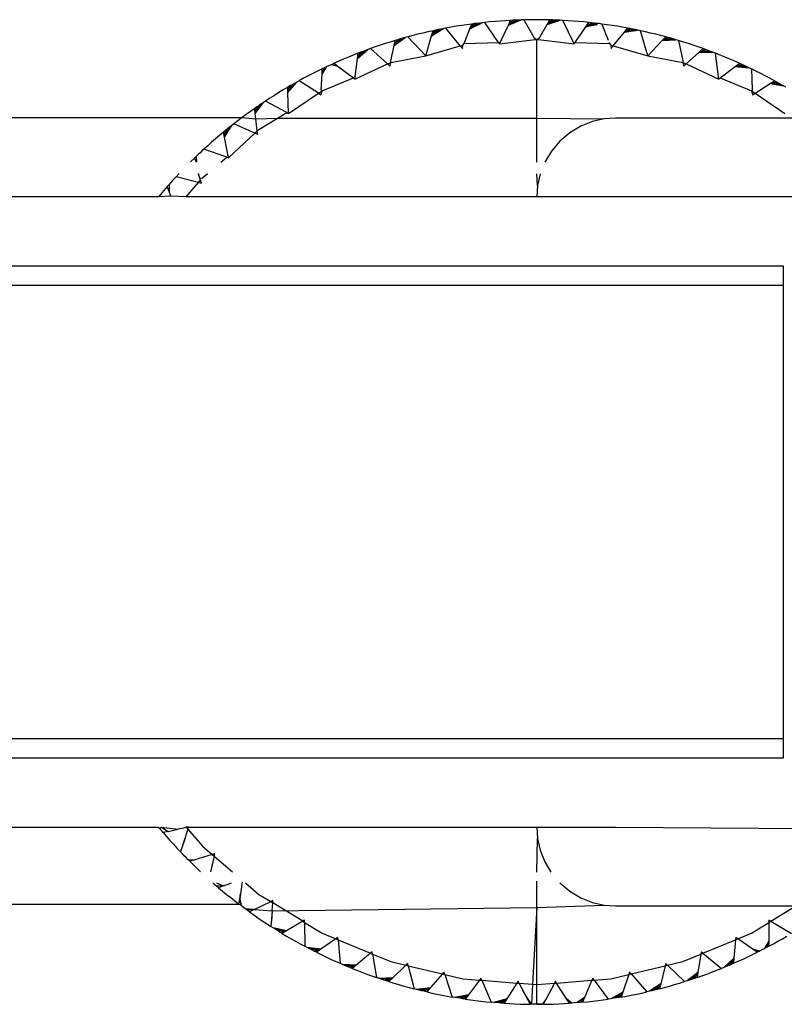
# Model space of a CAD drawing. Units: millimetres. Extents: x 7072 to 19991, y 7732 to 16980.
# Drawn here: x 18816 to 18835, y 9892 to 9917 of the extents above; entities that cross this region are included whole.
import ezdxf

# ---------------------------------------------------------------- set-up
doc = ezdxf.new("R2010")
doc.units = ezdxf.units.MM

# ---------------------------------------------------------------- blocks, each defined once
blk = doc.blocks.new('retail shop pl')
for p, q in [((18827.135, 9916.692), (18827.004, 9916.672)), ((18827.266, 9916.712), (18827.135, 9916.692)), ((18827.397, 9916.73), (18827.266, 9916.712)), ((18827.349, 9916.607), (18827.661, 9916.763)), ((18827.349, 9916.607), (18827.595, 9916.755)), ((18827.349, 9916.607), (18827.529, 9916.747)), ((18827.463, 9916.739), (18827.349, 9916.607)), ((18827.349, 9916.607), (18827.463, 9916.739)), ((18827.349, 9916.607), (18827.397, 9916.73)), ((18827.463, 9916.739), (18827.397, 9916.73)), ((18827.529, 9916.747), (18827.463, 9916.739)), ((18827.595, 9916.755), (18827.529, 9916.747)), ((18827.661, 9916.763), (18827.595, 9916.755)), ((18827.727, 9916.77), (18827.661, 9916.763)), ((18827.858, 9916.783), (18827.727, 9916.77)), ((18828.076, 9916.263), (18827.727, 9916.77)), ((18827.99, 9916.795), (18827.858, 9916.783)), ((18828.122, 9916.806), (18827.99, 9916.795)), ((18828.102, 9916.225), (18828.329, 9916.703)), ((18828.254, 9916.815), (18828.122, 9916.806)), ((18828.386, 9916.822), (18828.254, 9916.815)), ((18828.329, 9916.703), (18828.652, 9916.834)), ((18828.329, 9916.703), (18828.586, 9916.831)), ((18828.329, 9916.703), (18828.519, 9916.829)), ((18828.453, 9916.826), (18828.329, 9916.703)), ((18828.329, 9916.703), (18828.453, 9916.826)), ((18828.329, 9916.703), (18828.386, 9916.822)), ((18828.453, 9916.826), (18828.386, 9916.822)), ((18828.519, 9916.829), (18828.453, 9916.826)), ((18828.586, 9916.831), (18828.519, 9916.829)), ((18828.652, 9916.834), (18828.586, 9916.831)), ((18828.718, 9916.836), (18828.652, 9916.834)), ((18828.851, 9916.838), (18828.718, 9916.836)), ((18828.718, 9916.836), (18828.983, 9916.377)), ((18828.983, 9916.84), (18828.851, 9916.838)), ((18829.115, 9916.84), (18828.983, 9916.84)), ((18829.248, 9916.838), (18829.115, 9916.84)), ((18829.115, 9916.377), (18829.314, 9916.721)), ((18829.38, 9916.836), (18829.248, 9916.838)), ((18829.314, 9916.721), (18829.38, 9916.836)), ((18829.447, 9916.834), (18829.314, 9916.721)), ((18829.314, 9916.721), (18829.447, 9916.834)), ((18829.314, 9916.721), (18829.513, 9916.831)), ((18829.314, 9916.721), (18829.579, 9916.829)), ((18829.314, 9916.721), (18829.646, 9916.826)), ((18829.447, 9916.834), (18829.38, 9916.836)), ((18829.513, 9916.831), (18829.447, 9916.834)), ((18829.579, 9916.829), (18829.513, 9916.831)), ((18829.646, 9916.826), (18829.579, 9916.829)), ((18829.712, 9916.822), (18829.646, 9916.826)), ((18829.844, 9916.815), (18829.712, 9916.822)), ((18829.996, 9916.225), (18829.712, 9916.822)), ((18829.976, 9916.806), (18829.844, 9916.815)), ((18830.108, 9916.795), (18829.976, 9916.806)), ((18830.24, 9916.783), (18830.108, 9916.795)), ((18830.372, 9916.77), (18830.24, 9916.783)), ((18830.297, 9916.661), (18830.372, 9916.77)), ((18830.297, 9916.661), (18830.438, 9916.763)), ((18830.297, 9916.661), (18830.504, 9916.755)), ((18830.297, 9916.661), (18830.57, 9916.747)), ((18830.297, 9916.661), (18830.583, 9916.727)), ((18830.593, 9916.712), (18830.297, 9916.661)), ((18830.438, 9916.763), (18830.372, 9916.77)), ((18830.504, 9916.755), (18830.438, 9916.763)), ((18830.57, 9916.747), (18830.504, 9916.755)), ((18830.636, 9916.739), (18830.57, 9916.747)), ((18830.702, 9916.73), (18830.636, 9916.739)), ((18830.833, 9916.712), (18830.702, 9916.73)), ((18830.702, 9916.73), (18830.858, 9916.321)), ((18830.964, 9916.692), (18830.833, 9916.712)), ((18831.095, 9916.672), (18830.964, 9916.692)), ((18825.902, 9916.437), (18825.775, 9916.403)), ((18826.031, 9916.47), (18825.902, 9916.437)), ((18826.159, 9916.501), (18826.031, 9916.47)), ((18826.288, 9916.531), (18826.159, 9916.501)), ((18826.231, 9915.925), (18826.38, 9916.433)), ((18826.417, 9916.56), (18826.288, 9916.531)), ((18826.38, 9916.433), (18826.678, 9916.613)), ((18826.38, 9916.433), (18826.613, 9916.6)), ((18826.38, 9916.433), (18826.548, 9916.587)), ((18826.482, 9916.574), (18826.38, 9916.433)), ((18826.38, 9916.433), (18826.482, 9916.574)), ((18826.38, 9916.433), (18826.417, 9916.56)), ((18826.482, 9916.574), (18826.417, 9916.56)), ((18826.548, 9916.587), (18826.482, 9916.574)), ((18826.613, 9916.6), (18826.548, 9916.587)), ((18826.678, 9916.613), (18826.613, 9916.6)), ((18826.743, 9916.625), (18826.678, 9916.613)), ((18826.874, 9916.649), (18826.743, 9916.625)), ((18827.108, 9916.177), (18826.743, 9916.625)), ((18827.004, 9916.672), (18826.874, 9916.649)), ((18827.208, 9916.236), (18827.349, 9916.607)), ((18830.023, 9916.263), (18830.297, 9916.661)), ((18830.99, 9916.177), (18831.272, 9916.523)), ((18831.225, 9916.649), (18831.095, 9916.672)), ((18831.355, 9916.625), (18831.225, 9916.649)), ((18831.272, 9916.523), (18831.355, 9916.625)), ((18831.42, 9916.613), (18831.272, 9916.523)), ((18831.272, 9916.523), (18831.42, 9916.613)), ((18831.272, 9916.523), (18831.486, 9916.6)), ((18831.272, 9916.523), (18831.551, 9916.587)), ((18831.272, 9916.523), (18831.616, 9916.574)), ((18831.42, 9916.613), (18831.355, 9916.625)), ((18831.486, 9916.6), (18831.42, 9916.613)), ((18831.551, 9916.587), (18831.486, 9916.6)), ((18831.616, 9916.574), (18831.551, 9916.587)), ((18831.681, 9916.56), (18831.616, 9916.574)), ((18831.81, 9916.531), (18831.681, 9916.56)), ((18831.867, 9915.925), (18831.681, 9916.56)), ((18831.939, 9916.501), (18831.81, 9916.531)), ((18832.068, 9916.47), (18831.939, 9916.501)), ((18832.196, 9916.437), (18832.068, 9916.47)), ((18832.324, 9916.403), (18832.196, 9916.437)), ((18825.076, 9916.192), (18824.951, 9916.149)), ((18825.202, 9916.233), (18825.076, 9916.192)), ((18825.328, 9916.273), (18825.202, 9916.233)), ((18825.455, 9916.312), (18825.328, 9916.273)), ((18825.347, 9915.794), (18825.428, 9916.183)), ((18825.428, 9916.183), (18825.71, 9916.386)), ((18825.428, 9916.183), (18825.646, 9916.368)), ((18825.428, 9916.183), (18825.582, 9916.35)), ((18825.519, 9916.331), (18825.428, 9916.183)), ((18825.428, 9916.183), (18825.519, 9916.331)), ((18825.428, 9916.183), (18825.455, 9916.312)), ((18825.519, 9916.331), (18825.455, 9916.312)), ((18825.582, 9916.35), (18825.519, 9916.331)), ((18825.646, 9916.368), (18825.582, 9916.35)), ((18825.71, 9916.386), (18825.646, 9916.368)), ((18825.775, 9916.403), (18825.71, 9916.386)), ((18826.231, 9915.925), (18825.775, 9916.403)), ((18827.108, 9916.177), (18827.172, 9916.192)), ((18827.161, 9916.112), (18827.172, 9916.192)), ((18827.172, 9916.192), (18827.208, 9916.236)), ((18827.208, 9916.236), (18828.076, 9916.263)), ((18828.076, 9916.263), (18828.102, 9916.225)), ((18828.102, 9916.225), (18829.007, 9916.337)), ((18828.983, 9916.377), (18829.049, 9916.34)), ((18829.007, 9916.337), (18829.049, 9916.34)), ((18829.049, 9916.34), (18829.115, 9916.377)), ((18829.049, 9916.263), (18829.049, 9916.34)), ((18829.049, 9916.34), (18829.092, 9916.337)), ((18829.049, 9914.34), (18829.049, 9916.263)), ((18829.092, 9916.337), (18829.996, 9916.225)), ((18829.996, 9916.225), (18830.023, 9916.263)), ((18830.023, 9916.263), (18830.891, 9916.236)), ((18830.879, 9916.266), (18830.891, 9916.236)), ((18830.891, 9916.236), (18830.926, 9916.192)), ((18830.926, 9916.192), (18830.99, 9916.177)), ((18830.926, 9916.192), (18830.938, 9916.112)), ((18831.867, 9915.925), (18832.233, 9916.308)), ((18832.233, 9916.308), (18832.324, 9916.403)), ((18832.388, 9916.386), (18832.233, 9916.308)), ((18832.233, 9916.308), (18832.388, 9916.386)), ((18832.233, 9916.308), (18832.452, 9916.368)), ((18832.233, 9916.308), (18832.516, 9916.35)), ((18832.233, 9916.308), (18832.58, 9916.331)), ((18832.388, 9916.386), (18832.324, 9916.403)), ((18832.452, 9916.368), (18832.388, 9916.386)), ((18832.516, 9916.35), (18832.452, 9916.368)), ((18832.58, 9916.331), (18832.516, 9916.35)), ((18832.644, 9916.312), (18832.58, 9916.331)), ((18832.77, 9916.273), (18832.644, 9916.312)), ((18832.644, 9916.312), (18832.752, 9915.794)), ((18832.896, 9916.233), (18832.77, 9916.273)), ((18833.022, 9916.192), (18832.896, 9916.233)), ((18833.147, 9916.149), (18833.022, 9916.192)), ((18824.392, 9915.94), (18824.269, 9915.89)), ((18824.515, 9915.989), (18824.392, 9915.94)), ((18824.498, 9915.858), (18824.764, 9916.082)), ((18824.498, 9915.858), (18824.702, 9916.06)), ((18824.498, 9915.858), (18824.639, 9916.036)), ((18824.577, 9916.013), (18824.498, 9915.858)), ((18824.498, 9915.858), (18824.577, 9916.013)), ((18824.498, 9915.858), (18824.515, 9915.989)), ((18824.577, 9916.013), (18824.515, 9915.989)), ((18824.639, 9916.036), (18824.577, 9916.013)), ((18824.702, 9916.06), (18824.639, 9916.036)), ((18824.764, 9916.082), (18824.702, 9916.06)), ((18824.826, 9916.105), (18824.764, 9916.082)), ((18824.951, 9916.149), (18824.826, 9916.105)), ((18825.259, 9915.719), (18824.826, 9916.105)), ((18826.231, 9915.925), (18827.108, 9916.177)), ((18827.108, 9916.177), (18827.161, 9916.112)), ((18830.938, 9916.112), (18830.99, 9916.177)), ((18830.99, 9916.177), (18831.867, 9915.925)), ((18832.839, 9915.719), (18833.173, 9916.017)), ((18833.272, 9916.105), (18833.147, 9916.149)), ((18833.173, 9916.017), (18833.272, 9916.105)), ((18833.335, 9916.082), (18833.173, 9916.017)), ((18833.173, 9916.017), (18833.335, 9916.082)), ((18833.173, 9916.017), (18833.397, 9916.06)), ((18833.173, 9916.017), (18833.459, 9916.036)), ((18833.173, 9916.017), (18833.521, 9916.013)), ((18833.335, 9916.082), (18833.272, 9916.105)), ((18833.397, 9916.06), (18833.335, 9916.082)), ((18833.459, 9916.036), (18833.397, 9916.06)), ((18833.521, 9916.013), (18833.459, 9916.036)), ((18833.583, 9915.989), (18833.521, 9916.013)), ((18833.707, 9915.94), (18833.583, 9915.989)), ((18833.667, 9915.332), (18833.583, 9915.989)), ((18833.829, 9915.89), (18833.707, 9915.94)), ((18823.845, 9915.705), (18823.784, 9915.677)), ((18823.905, 9915.732), (18823.845, 9915.705)), ((18824.01, 9915.652), (18823.845, 9915.705)), ((18823.845, 9915.705), (18824.01, 9915.652)), ((18824.026, 9915.786), (18823.905, 9915.732)), ((18823.905, 9915.732), (18824.01, 9915.652)), ((18824.147, 9915.839), (18824.026, 9915.786)), ((18824.269, 9915.89), (18824.147, 9915.839)), ((18824.432, 9915.332), (18824.498, 9915.858)), ((18824.432, 9915.332), (18825.259, 9915.719)), ((18825.259, 9915.719), (18825.341, 9915.753)), ((18825.259, 9915.719), (18825.32, 9915.664)), ((18825.32, 9915.664), (18825.341, 9915.753)), ((18825.341, 9915.753), (18826.231, 9915.925)), ((18825.341, 9915.753), (18825.347, 9915.794)), ((18831.867, 9915.925), (18832.757, 9915.753)), ((18832.752, 9915.794), (18832.757, 9915.753)), ((18832.757, 9915.753), (18832.839, 9915.719)), ((18832.757, 9915.753), (18832.779, 9915.664)), ((18832.779, 9915.664), (18832.839, 9915.719)), ((18832.839, 9915.719), (18833.667, 9915.332)), ((18833.951, 9915.839), (18833.829, 9915.89)), ((18834.073, 9915.786), (18833.951, 9915.839)), ((18834.193, 9915.732), (18834.073, 9915.786)), ((18834.088, 9915.652), (18834.193, 9915.732)), ((18834.254, 9915.705), (18834.088, 9915.652)), ((18834.088, 9915.652), (18834.254, 9915.705)), ((18834.254, 9915.705), (18834.193, 9915.732)), ((18834.314, 9915.677), (18834.254, 9915.705)), ((18823.367, 9915.474), (18823.249, 9915.413)), ((18823.485, 9915.533), (18823.367, 9915.474)), ((18823.604, 9915.592), (18823.485, 9915.533)), ((18823.579, 9915.063), (18823.598, 9915.46)), ((18823.598, 9915.46), (18823.724, 9915.649)), ((18823.598, 9915.46), (18823.664, 9915.62)), ((18823.598, 9915.46), (18823.664, 9915.62)), ((18823.598, 9915.46), (18823.604, 9915.592)), ((18823.664, 9915.62), (18823.604, 9915.592)), ((18823.724, 9915.649), (18823.664, 9915.62)), ((18823.784, 9915.677), (18823.724, 9915.649)), ((18824.01, 9915.652), (18824.395, 9915.361)), ((18824.01, 9915.652), (18824.116, 9915.572)), ((18833.704, 9915.361), (18834.088, 9915.652)), ((18834.088, 9915.652), (18834.314, 9915.677)), ((18834.088, 9915.652), (18834.435, 9915.62)), ((18834.088, 9915.652), (18834.375, 9915.649)), ((18834.375, 9915.649), (18834.314, 9915.677)), ((18834.435, 9915.62), (18834.375, 9915.649)), ((18834.495, 9915.592), (18834.435, 9915.62)), ((18834.613, 9915.533), (18834.495, 9915.592)), ((18834.495, 9915.592), (18834.519, 9915.063)), ((18834.732, 9915.474), (18834.613, 9915.533)), ((18834.849, 9915.413), (18834.732, 9915.474)), ((18822.732, 9914.991), (18822.958, 9915.255)), ((18822.732, 9914.991), (18822.9, 9915.223)), ((18822.732, 9914.991), (18822.842, 9915.19)), ((18822.842, 9915.19), (18822.785, 9915.157)), ((18822.9, 9915.223), (18822.842, 9915.19)), ((18822.958, 9915.255), (18822.9, 9915.223)), ((18823.016, 9915.288), (18822.958, 9915.255)), ((18823.132, 9915.351), (18823.016, 9915.288)), ((18823.506, 9914.974), (18823.016, 9915.288)), ((18823.249, 9915.413), (18823.132, 9915.351)), ((18823.601, 9915.032), (18824.395, 9915.361)), ((18824.395, 9915.361), (18824.432, 9915.332)), ((18833.667, 9915.332), (18833.704, 9915.361)), ((18833.704, 9915.361), (18834.497, 9915.032)), ((18834.592, 9914.974), (18834.971, 9915.216)), ((18834.966, 9915.351), (18834.849, 9915.413)), ((18835.082, 9915.288), (18834.966, 9915.351)), ((18834.971, 9915.216), (18835.082, 9915.288)), ((18835.14, 9915.255), (18834.971, 9915.216)), ((18834.971, 9915.216), (18835.14, 9915.255)), ((18834.971, 9915.216), (18835.198, 9915.223)), ((18834.971, 9915.216), (18835.314, 9915.157)), ((18834.971, 9915.216), (18835.256, 9915.19)), ((18835.14, 9915.255), (18835.082, 9915.288)), ((18835.198, 9915.223), (18835.14, 9915.255)), ((18835.256, 9915.19), (18835.198, 9915.223)), ((18835.314, 9915.157), (18835.256, 9915.19)), ((18822.5, 9914.987), (18822.388, 9914.917)), ((18822.613, 9915.056), (18822.5, 9914.987)), ((18822.727, 9915.123), (18822.613, 9915.056)), ((18822.785, 9915.157), (18822.727, 9915.123)), ((18822.732, 9914.991), (18822.727, 9915.123)), ((18822.785, 9915.157), (18822.732, 9914.991)), ((18822.732, 9914.991), (18822.785, 9915.157)), ((18822.749, 9914.462), (18822.732, 9914.991)), ((18822.749, 9914.462), (18823.506, 9914.974)), ((18823.506, 9914.974), (18823.601, 9915.032)), ((18823.506, 9914.974), (18823.573, 9914.931)), ((18823.573, 9914.931), (18823.601, 9915.032)), ((18823.601, 9915.032), (18823.579, 9915.063)), ((18834.519, 9915.063), (18834.497, 9915.032)), ((18834.497, 9915.032), (18834.525, 9914.931)), ((18834.497, 9915.032), (18834.592, 9914.974)), ((18834.525, 9914.931), (18834.592, 9914.974)), ((18834.592, 9914.974), (18835.349, 9914.462)), ((18835.371, 9915.123), (18835.314, 9915.157)), ((18821.905, 9914.456), (18822.11, 9914.737)), ((18821.905, 9914.456), (18822.055, 9914.7)), ((18822.055, 9914.7), (18822, 9914.663)), ((18822.11, 9914.737), (18822.055, 9914.7)), ((18822.165, 9914.774), (18822.11, 9914.737)), ((18822.276, 9914.846), (18822.165, 9914.774)), ((18822.708, 9914.484), (18822.165, 9914.774)), ((18822.388, 9914.917), (18822.276, 9914.846)), ((18821.675, 9914.433), (18821.569, 9914.354)), ((18821.782, 9914.511), (18821.675, 9914.433)), ((18821.89, 9914.587), (18821.782, 9914.511)), ((18821.945, 9914.625), (18821.89, 9914.587)), ((18821.905, 9914.456), (18821.89, 9914.587)), ((18821.905, 9914.456), (18822, 9914.663)), ((18821.945, 9914.625), (18821.905, 9914.456)), ((18821.905, 9914.456), (18821.945, 9914.625)), ((18821.92, 9914.324), (18821.905, 9914.456)), ((18822, 9914.663), (18821.945, 9914.625)), ((18822.471, 9914.339), (18822.708, 9914.484)), ((18822.708, 9914.484), (18822.749, 9914.462)), ((18588.049, 9914.315), (18821.569, 9914.354)), ((18821.358, 9914.194), (18821.306, 9914.153)), ((18821.463, 9914.275), (18821.358, 9914.194)), ((18821.893, 9913.961), (18821.358, 9914.194)), ((18821.569, 9914.354), (18821.463, 9914.275)), ((18821.569, 9914.354), (18821.92, 9914.324)), ((18821.92, 9914.324), (18822.471, 9914.339)), ((18821.955, 9914.014), (18821.92, 9914.324)), ((18821.996, 9914.048), (18822.471, 9914.339)), ((18822.471, 9914.339), (18829.049, 9914.34)), ((18829.049, 9914.34), (18830.759, 9914.319)), ((18829.049, 9913.224), (18829.049, 9914.34)), ((18830.462, 9914.252), (18830.167, 9914.135)), ((18830.759, 9914.319), (18830.462, 9914.252)), ((18831.049, 9914.34), (18830.759, 9914.319)), ((18835.626, 9914.34), (18831.049, 9914.34)), ((18821.099, 9913.986), (18820.997, 9913.901)), ((18821.15, 9914.028), (18821.099, 9913.986)), ((18821.124, 9913.856), (18821.099, 9913.986)), ((18821.124, 9913.856), (18821.306, 9914.153)), ((18821.124, 9913.856), (18821.254, 9914.111)), ((18821.124, 9913.856), (18821.202, 9914.07)), ((18821.15, 9914.028), (18821.124, 9913.856)), ((18821.124, 9913.856), (18821.15, 9914.028)), ((18821.202, 9914.07), (18821.15, 9914.028)), ((18821.254, 9914.111), (18821.202, 9914.07)), ((18821.225, 9913.336), (18821.893, 9913.961)), ((18821.306, 9914.153), (18821.254, 9914.111)), ((18821.893, 9913.961), (18821.955, 9914.014)), ((18821.893, 9913.961), (18821.965, 9913.93)), ((18821.955, 9914.014), (18821.996, 9914.048)), ((18821.965, 9913.93), (18821.955, 9914.014)), ((18829.887, 9913.968), (18829.635, 9913.754)), ((18830.167, 9914.135), (18829.887, 9913.968)), ((18820.797, 9913.728), (18820.698, 9913.641)), ((18820.896, 9913.815), (18820.797, 9913.728)), ((18820.997, 9913.901), (18820.896, 9913.815)), ((18821.225, 9913.336), (18821.124, 9913.856)), ((18829.635, 9913.754), (18829.422, 9913.502)), ((18820.502, 9913.461), (18820.454, 9913.416)), ((18820.551, 9913.507), (18820.502, 9913.461)), ((18820.6, 9913.552), (18820.551, 9913.507)), ((18820.698, 9913.641), (18820.6, 9913.552)), ((18821.18, 9913.352), (18820.6, 9913.552)), ((18829.422, 9913.502), (18829.256, 9913.224)), ((18820.358, 9913.324), (18820.263, 9913.231)), ((18820.406, 9913.37), (18820.358, 9913.324)), ((18820.41, 9913.225), (18820.358, 9913.324)), ((18820.454, 9913.416), (18820.406, 9913.37)), ((18820.406, 9913.37), (18820.41, 9913.225)), ((18821.032, 9913.225), (18821.18, 9913.352)), ((18821.18, 9913.352), (18821.225, 9913.336)), ((18819.969, 9912.931), (18819.895, 9912.851)), ((18820.5, 9912.814), (18820.467, 9912.931)), ((18820.564, 9912.825), (18820.688, 9912.931)), ((18819.76, 9912.704), (18819.715, 9912.654)), ((18819.804, 9912.753), (18819.76, 9912.704)), ((18819.849, 9912.802), (18819.804, 9912.753)), ((18819.895, 9912.851), (18819.849, 9912.802)), ((18820.462, 9912.705), (18819.895, 9912.851)), ((18820.149, 9912.34), (18820.462, 9912.705)), ((18820.462, 9912.705), (18820.513, 9912.766)), ((18820.462, 9912.705), (18820.535, 9912.686)), ((18820.5, 9912.814), (18820.564, 9912.825)), ((18820.513, 9912.766), (18820.5, 9912.814)), ((18820.535, 9912.686), (18820.513, 9912.766)), ((18829.07, 9912.63), (18829.049, 9912.93)), ((18829.138, 9912.928), (18829.07, 9912.63)), ((18819.584, 9912.505), (18819.499, 9912.404)), ((18819.671, 9912.605), (18819.584, 9912.505)), ((18819.715, 9912.654), (18819.671, 9912.605)), ((18819.717, 9912.481), (18819.671, 9912.605)), ((18819.715, 9912.654), (18819.717, 9912.481)), ((18819.762, 9912.356), (18819.717, 9912.481)), ((18829.07, 9912.63), (18829.049, 9912.34)), ((18819.445, 9912.34), (18588.049, 9912.34)), ((18819.499, 9912.404), (18819.445, 9912.34)), ((18819.762, 9912.356), (18819.445, 9912.34)), ((18820.149, 9912.34), (18819.762, 9912.356)), ((18829.049, 9912.34), (18820.149, 9912.34)), ((18837.949, 9912.34), (18829.049, 9912.34)), ((18588.049, 9910.59), (18835.299, 9910.59)), ((18835.299, 9910.59), (18835.299, 9910.09)), ((18835.299, 9910.09), (18588.049, 9910.09)), ((18835.299, 9910.09), (18835.299, 9898.59)), ((18588.049, 9898.59), (18835.299, 9898.59)), ((18835.299, 9898.59), (18835.299, 9898.09)), ((18835.299, 9898.09), (18588.049, 9898.09)), ((18588.049, 9896.34), (18819.445, 9896.34)), ((18819.477, 9896.301), (18819.445, 9896.34)), ((18819.477, 9896.301), (18819.523, 9896.34)), ((18819.52, 9896.25), (18819.477, 9896.301)), ((18819.563, 9896.199), (18819.52, 9896.25)), ((18819.523, 9896.34), (18819.693, 9896.227)), ((18819.523, 9896.34), (18819.951, 9896.283)), ((18819.693, 9896.227), (18819.563, 9896.199)), ((18819.563, 9896.199), (18819.65, 9896.099)), ((18819.693, 9896.227), (18819.951, 9896.283)), ((18820.081, 9896.311), (18819.951, 9896.283)), ((18820.194, 9896.288), (18820.007, 9895.709)), ((18820.149, 9896.34), (18820.081, 9896.311)), ((18820.21, 9896.339), (18820.149, 9896.34)), ((18820.149, 9896.34), (18820.194, 9896.288)), ((18820.194, 9896.288), (18820.21, 9896.339)), ((18820.194, 9896.288), (18820.564, 9895.855)), ((18820.21, 9896.339), (18829.049, 9896.34)), ((18829.049, 9896.34), (18829.07, 9896.05)), ((18829.049, 9896.34), (18831.049, 9896.34)), ((18831.049, 9896.34), (18837.905, 9896.288)), ((18819.65, 9896.099), (18819.738, 9896)), ((18819.738, 9896), (18819.827, 9895.902)), ((18820.088, 9895.961), (18820.048, 9895.835)), ((18820.129, 9896.087), (18820.088, 9895.961)), ((18829.049, 9895.197), (18829.07, 9896.05)), ((18829.07, 9896.05), (18829.138, 9895.752)), ((18819.827, 9895.902), (18819.917, 9895.805)), ((18819.917, 9895.805), (18820.007, 9895.709)), ((18820.053, 9895.661), (18820.007, 9895.709)), ((18820.564, 9895.855), (18820.812, 9895.643)), ((18829.138, 9895.752), (18829.254, 9895.457)), ((18820.1, 9895.613), (18820.053, 9895.661)), ((18820.146, 9895.566), (18820.1, 9895.613)), ((18820.193, 9895.519), (18820.146, 9895.566)), ((18820.24, 9895.472), (18820.193, 9895.519)), ((18820.193, 9895.519), (18820.367, 9895.51)), ((18820.367, 9895.51), (18820.24, 9895.472)), ((18820.24, 9895.472), (18820.335, 9895.379)), ((18820.812, 9895.643), (18820.367, 9895.51)), ((18820.86, 9895.602), (18820.766, 9895.205)), ((18820.874, 9895.662), (18820.812, 9895.643)), ((18820.812, 9895.643), (18820.86, 9895.602)), ((18820.86, 9895.602), (18820.874, 9895.662)), ((18820.86, 9895.602), (18821.325, 9895.204)), ((18829.254, 9895.457), (18829.41, 9895.197)), ((18820.335, 9895.379), (18820.43, 9895.287)), ((18820.43, 9895.287), (18820.517, 9895.205)), ((18820.782, 9895.275), (18820.766, 9895.205)), ((18820.813, 9895.404), (18820.782, 9895.275)), ((18821.575, 9894.95), (18821.509, 9894.516)), ((18829.049, 9894.301), (18829.049, 9894.964)), ((18820.872, 9894.886), (18820.826, 9894.926)), ((18820.922, 9894.843), (18820.872, 9894.886)), ((18821.096, 9894.848), (18820.922, 9894.843)), ((18820.973, 9894.8), (18820.922, 9894.843)), ((18820.924, 9894.926), (18821.096, 9894.848)), ((18821.096, 9894.848), (18820.973, 9894.8)), ((18820.973, 9894.8), (18821.074, 9894.715)), ((18821.074, 9894.715), (18821.176, 9894.631)), ((18821.096, 9894.848), (18821.297, 9894.926)), ((18821.652, 9894.926), (18821.996, 9894.632)), ((18829.635, 9894.926), (18829.887, 9894.712)), ((18829.887, 9894.712), (18830.167, 9894.545)), ((18821.176, 9894.631), (18821.28, 9894.548)), ((18821.28, 9894.548), (18821.384, 9894.466)), ((18821.384, 9894.466), (18821.489, 9894.386)), ((18821.489, 9894.386), (18821.509, 9894.516)), ((18821.509, 9894.516), (18821.529, 9894.647)), ((18821.509, 9894.516), (18821.542, 9894.346)), ((18821.542, 9894.346), (18821.509, 9894.516)), ((18821.875, 9894.246), (18822.295, 9894.449)), ((18821.996, 9894.632), (18822.295, 9894.449)), ((18822.352, 9894.476), (18822.295, 9894.449)), ((18822.295, 9894.449), (18822.347, 9894.416)), ((18822.347, 9894.416), (18822.352, 9894.476)), ((18830.167, 9894.545), (18830.462, 9894.428)), ((18588.049, 9894.365), (18821.489, 9894.386)), ((18821.542, 9894.346), (18821.489, 9894.386)), ((18821.595, 9894.306), (18821.542, 9894.346)), ((18821.648, 9894.266), (18821.595, 9894.306)), ((18821.702, 9894.227), (18821.648, 9894.266)), ((18821.875, 9894.246), (18821.648, 9894.266)), ((18821.875, 9894.246), (18821.702, 9894.227)), ((18821.875, 9894.246), (18821.702, 9894.227)), ((18821.756, 9894.188), (18821.702, 9894.227)), ((18821.875, 9894.246), (18821.756, 9894.188)), ((18821.756, 9894.188), (18821.864, 9894.111)), ((18821.875, 9894.246), (18822.332, 9894.212)), ((18822.332, 9894.212), (18822.303, 9893.816)), ((18822.332, 9894.212), (18822.323, 9894.08)), ((18822.332, 9894.212), (18822.347, 9894.416)), ((18822.332, 9894.212), (18829.049, 9894.301)), ((18823.111, 9893.949), (18822.347, 9894.416)), ((18829.049, 9894.301), (18828.944, 9892.348)), ((18829.049, 9894.301), (18830.759, 9894.361)), ((18829.049, 9892.34), (18829.049, 9894.301)), ((18830.462, 9894.428), (18830.759, 9894.361)), ((18830.759, 9894.361), (18831.049, 9894.34)), ((18831.049, 9894.34), (18835.626, 9894.34)), ((18834.988, 9893.949), (18835.626, 9894.34)), ((18821.864, 9894.111), (18821.973, 9894.036)), ((18821.973, 9894.036), (18822.082, 9893.962)), ((18822.082, 9893.962), (18822.192, 9893.888)), ((18822.323, 9894.08), (18822.313, 9893.948)), ((18823.111, 9893.949), (18822.7, 9893.708)), ((18823.156, 9893.975), (18823.111, 9893.949)), ((18823.111, 9893.949), (18823.157, 9893.92)), ((18823.157, 9893.92), (18823.156, 9893.975)), ((18834.988, 9893.949), (18834.942, 9893.975)), ((18834.942, 9893.975), (18834.942, 9893.92)), ((18834.942, 9893.92), (18834.988, 9893.949)), ((18834.988, 9893.949), (18835.513, 9893.641)), ((18822.192, 9893.888), (18822.303, 9893.816)), ((18822.36, 9893.781), (18822.303, 9893.816)), ((18822.416, 9893.745), (18822.36, 9893.781)), ((18822.7, 9893.708), (18822.36, 9893.781)), ((18822.472, 9893.71), (18822.416, 9893.745)), ((18822.7, 9893.708), (18822.416, 9893.745)), ((18822.529, 9893.675), (18822.472, 9893.71)), ((18822.7, 9893.708), (18822.472, 9893.71)), ((18822.529, 9893.675), (18822.7, 9893.708)), ((18822.7, 9893.708), (18822.529, 9893.675)), ((18822.7, 9893.708), (18822.586, 9893.641)), ((18823.157, 9893.92), (18823.601, 9893.648)), ((18823.157, 9893.92), (18823.161, 9893.314)), ((18834.497, 9893.648), (18834.942, 9893.92)), ((18834.942, 9893.92), (18834.938, 9893.446)), ((18822.586, 9893.641), (18822.529, 9893.675)), ((18822.586, 9893.641), (18822.699, 9893.573)), ((18822.699, 9893.573), (18822.814, 9893.506)), ((18822.814, 9893.506), (18822.929, 9893.441)), ((18822.929, 9893.441), (18823.044, 9893.377)), ((18823.948, 9893.504), (18823.565, 9893.237)), ((18823.601, 9893.648), (18823.948, 9893.504)), ((18823.999, 9893.54), (18823.948, 9893.504)), ((18823.948, 9893.504), (18824.004, 9893.481)), ((18824.004, 9893.481), (18823.999, 9893.54)), ((18824.004, 9893.481), (18824.831, 9893.139)), ((18824.004, 9893.481), (18824.056, 9892.881)), ((18833.267, 9893.139), (18834.095, 9893.481)), ((18834.095, 9893.481), (18834.054, 9893.012)), ((18834.1, 9893.54), (18834.095, 9893.481)), ((18834.095, 9893.481), (18834.151, 9893.504)), ((18834.151, 9893.504), (18834.1, 9893.54)), ((18834.151, 9893.504), (18834.497, 9893.648)), ((18834.534, 9893.237), (18834.151, 9893.504)), ((18834.938, 9893.446), (18834.82, 9893.252)), ((18834.938, 9893.446), (18834.879, 9893.283)), ((18834.938, 9893.446), (18834.879, 9893.283)), ((18834.938, 9893.446), (18834.938, 9893.314)), ((18835.054, 9893.377), (18835.17, 9893.441)), ((18835.17, 9893.441), (18835.285, 9893.506)), ((18835.285, 9893.506), (18835.399, 9893.573)), ((18823.044, 9893.377), (18823.161, 9893.314)), ((18823.22, 9893.283), (18823.161, 9893.314)), ((18823.279, 9893.252), (18823.22, 9893.283)), ((18823.565, 9893.237), (18823.22, 9893.283)), ((18823.338, 9893.221), (18823.279, 9893.252)), ((18823.565, 9893.237), (18823.279, 9893.252)), ((18823.565, 9893.237), (18823.338, 9893.221)), ((18823.397, 9893.191), (18823.338, 9893.221)), ((18823.397, 9893.191), (18823.565, 9893.237)), ((18823.565, 9893.237), (18823.397, 9893.191)), ((18823.456, 9893.161), (18823.397, 9893.191)), ((18823.565, 9893.237), (18823.456, 9893.161)), ((18834.534, 9893.237), (18834.426, 9893.312)), ((18834.642, 9893.161), (18834.534, 9893.237)), ((18834.534, 9893.237), (18834.702, 9893.191)), ((18834.702, 9893.191), (18834.534, 9893.237)), ((18834.702, 9893.191), (18834.642, 9893.161)), ((18834.761, 9893.221), (18834.702, 9893.191)), ((18834.82, 9893.252), (18834.761, 9893.221)), ((18834.879, 9893.283), (18834.82, 9893.252)), ((18834.938, 9893.314), (18834.879, 9893.283)), ((18834.938, 9893.314), (18835.054, 9893.377)), ((18823.456, 9893.161), (18823.575, 9893.102)), ((18823.575, 9893.102), (18823.694, 9893.045)), ((18823.694, 9893.045), (18823.814, 9892.989)), ((18823.814, 9892.989), (18823.934, 9892.934)), ((18823.934, 9892.934), (18824.056, 9892.881)), ((18824.831, 9893.139), (18824.464, 9892.836)), ((18824.873, 9893.173), (18824.831, 9893.139)), ((18824.831, 9893.139), (18824.882, 9893.117)), ((18824.882, 9893.117), (18824.873, 9893.173)), ((18824.882, 9893.117), (18825.341, 9892.927)), ((18824.882, 9893.117), (18824.982, 9892.52)), ((18832.757, 9892.927), (18833.217, 9893.117)), ((18833.217, 9893.117), (18833.139, 9892.651)), ((18833.226, 9893.173), (18833.217, 9893.117)), ((18833.217, 9893.117), (18833.267, 9893.139)), ((18833.267, 9893.139), (18833.226, 9893.173)), ((18833.267, 9893.139), (18833.736, 9892.752)), ((18834.054, 9893.012), (18833.798, 9892.777)), ((18834.054, 9893.012), (18833.859, 9892.803)), ((18834.054, 9893.012), (18833.921, 9892.828)), ((18833.982, 9892.854), (18834.054, 9893.012)), ((18834.054, 9893.012), (18833.982, 9892.854)), ((18834.054, 9893.012), (18834.043, 9892.881)), ((18834.043, 9892.881), (18834.164, 9892.934)), ((18834.164, 9892.934), (18834.284, 9892.989)), ((18834.284, 9892.989), (18834.404, 9893.045)), ((18834.404, 9893.045), (18834.524, 9893.102)), ((18834.524, 9893.102), (18834.642, 9893.161)), ((18824.117, 9892.854), (18824.056, 9892.881)), ((18824.178, 9892.828), (18824.117, 9892.854)), ((18824.464, 9892.836), (18824.117, 9892.854)), ((18824.464, 9892.836), (18824.178, 9892.828)), ((18824.239, 9892.803), (18824.178, 9892.828)), ((18824.464, 9892.836), (18824.239, 9892.803)), ((18824.3, 9892.777), (18824.239, 9892.803)), ((18824.3, 9892.777), (18824.464, 9892.836)), ((18824.464, 9892.836), (18824.3, 9892.777)), ((18824.362, 9892.752), (18824.3, 9892.777)), ((18824.464, 9892.836), (18824.362, 9892.752)), ((18824.362, 9892.752), (18824.485, 9892.703)), ((18824.485, 9892.703), (18824.608, 9892.655)), ((18825.341, 9892.927), (18825.729, 9892.834)), ((18825.729, 9892.834), (18825.393, 9892.508)), ((18825.773, 9892.876), (18825.729, 9892.834)), ((18825.729, 9892.834), (18825.787, 9892.82)), ((18825.787, 9892.82), (18825.773, 9892.876)), ((18825.787, 9892.82), (18826.658, 9892.611)), ((18825.787, 9892.82), (18825.934, 9892.234)), ((18831.441, 9892.611), (18832.311, 9892.82)), ((18832.311, 9892.82), (18832.197, 9892.363)), ((18832.325, 9892.876), (18832.311, 9892.82)), ((18832.311, 9892.82), (18832.369, 9892.834)), ((18832.369, 9892.834), (18832.325, 9892.876)), ((18832.369, 9892.834), (18832.757, 9892.927)), ((18832.369, 9892.834), (18832.801, 9892.416)), ((18833.49, 9892.655), (18833.613, 9892.703)), ((18833.613, 9892.703), (18833.736, 9892.752)), ((18833.798, 9892.777), (18833.736, 9892.752)), ((18833.859, 9892.803), (18833.798, 9892.777)), ((18833.921, 9892.828), (18833.859, 9892.803)), ((18833.982, 9892.854), (18833.921, 9892.828)), ((18834.043, 9892.881), (18833.982, 9892.854)), ((18824.608, 9892.655), (18824.732, 9892.609)), ((18824.732, 9892.609), (18824.857, 9892.564)), ((18824.857, 9892.564), (18824.982, 9892.52)), ((18825.045, 9892.499), (18824.982, 9892.52)), ((18825.393, 9892.508), (18825.045, 9892.499)), ((18825.108, 9892.478), (18825.045, 9892.499)), ((18825.393, 9892.508), (18825.108, 9892.478)), ((18825.171, 9892.457), (18825.108, 9892.478)), ((18825.393, 9892.508), (18825.171, 9892.457)), ((18825.234, 9892.436), (18825.171, 9892.457)), ((18825.234, 9892.436), (18825.393, 9892.508)), ((18825.393, 9892.508), (18825.234, 9892.436)), ((18825.298, 9892.416), (18825.234, 9892.436)), ((18825.393, 9892.508), (18825.298, 9892.416)), ((18826.658, 9892.611), (18826.344, 9892.255)), ((18826.694, 9892.652), (18826.658, 9892.611)), ((18826.658, 9892.611), (18826.712, 9892.598)), ((18826.712, 9892.598), (18826.694, 9892.652)), ((18826.712, 9892.598), (18827.172, 9892.488)), ((18826.712, 9892.598), (18826.905, 9892.025)), ((18827.172, 9892.488), (18827.595, 9892.454)), ((18827.595, 9892.454), (18827.313, 9892.078)), ((18827.63, 9892.502), (18827.595, 9892.454)), ((18827.595, 9892.454), (18827.653, 9892.45)), ((18827.653, 9892.45), (18827.63, 9892.502)), ((18827.653, 9892.45), (18828.545, 9892.38)), ((18827.653, 9892.45), (18827.89, 9891.894)), ((18829.553, 9892.38), (18830.446, 9892.45)), ((18830.446, 9892.45), (18830.26, 9892.015)), ((18830.468, 9892.502), (18830.446, 9892.45)), ((18830.446, 9892.45), (18830.504, 9892.454)), ((18830.504, 9892.454), (18830.468, 9892.502)), ((18830.504, 9892.454), (18830.926, 9892.488)), ((18830.504, 9892.454), (18830.865, 9891.973)), ((18830.926, 9892.488), (18831.386, 9892.598)), ((18831.386, 9892.598), (18831.235, 9892.15)), ((18831.404, 9892.652), (18831.386, 9892.598)), ((18831.386, 9892.598), (18831.441, 9892.611)), ((18831.441, 9892.611), (18831.404, 9892.652)), ((18831.441, 9892.611), (18831.842, 9892.156)), ((18832.864, 9892.436), (18832.801, 9892.416)), ((18833.139, 9892.651), (18832.864, 9892.436)), ((18832.928, 9892.457), (18832.864, 9892.436)), ((18833.139, 9892.651), (18832.928, 9892.457)), ((18832.991, 9892.478), (18832.928, 9892.457)), ((18833.139, 9892.651), (18832.991, 9892.478)), ((18833.054, 9892.499), (18832.991, 9892.478)), ((18833.054, 9892.499), (18833.139, 9892.651)), ((18833.139, 9892.651), (18833.054, 9892.499)), ((18833.117, 9892.52), (18833.054, 9892.499)), ((18833.139, 9892.651), (18833.117, 9892.52)), ((18833.117, 9892.52), (18833.242, 9892.564)), ((18833.242, 9892.564), (18833.366, 9892.609)), ((18833.366, 9892.609), (18833.49, 9892.655)), ((18825.298, 9892.416), (18825.424, 9892.377)), ((18825.424, 9892.377), (18825.551, 9892.34)), ((18825.551, 9892.34), (18825.678, 9892.303)), ((18825.678, 9892.303), (18825.806, 9892.268)), ((18825.806, 9892.268), (18825.934, 9892.234)), ((18825.998, 9892.218), (18825.934, 9892.234)), ((18826.344, 9892.255), (18825.998, 9892.218)), ((18826.063, 9892.202), (18825.998, 9892.218)), ((18826.344, 9892.255), (18826.063, 9892.202)), ((18826.127, 9892.186), (18826.063, 9892.202)), ((18826.344, 9892.255), (18826.127, 9892.186)), ((18826.192, 9892.171), (18826.127, 9892.186)), ((18826.192, 9892.171), (18826.344, 9892.255)), ((18826.344, 9892.255), (18826.192, 9892.171)), ((18826.344, 9892.255), (18826.257, 9892.156)), ((18828.545, 9892.38), (18828.292, 9891.979)), ((18828.575, 9892.427), (18828.545, 9892.38)), ((18828.545, 9892.38), (18828.602, 9892.375)), ((18828.602, 9892.375), (18828.575, 9892.427)), ((18828.602, 9892.375), (18828.944, 9892.348)), ((18828.822, 9891.958), (18828.602, 9892.375)), ((18828.76, 9892.075), (18828.698, 9892.192)), ((18828.944, 9892.348), (18828.916, 9891.841)), ((18828.944, 9892.348), (18829.049, 9892.34)), ((18829.049, 9892.34), (18829.496, 9892.375)), ((18829.049, 9891.84), (18829.049, 9892.34)), ((18829.496, 9892.375), (18829.277, 9891.958)), ((18829.523, 9892.427), (18829.496, 9892.375)), ((18829.496, 9892.375), (18829.553, 9892.38)), ((18829.553, 9892.38), (18829.523, 9892.427)), ((18829.806, 9891.979), (18829.553, 9892.38)), ((18832.197, 9892.363), (18831.907, 9892.171)), ((18831.971, 9892.186), (18831.907, 9892.171)), ((18832.197, 9892.363), (18831.971, 9892.186)), ((18832.036, 9892.202), (18831.971, 9892.186)), ((18832.197, 9892.363), (18832.036, 9892.202)), ((18832.1, 9892.218), (18832.036, 9892.202)), ((18832.1, 9892.218), (18832.197, 9892.363)), ((18832.197, 9892.363), (18832.1, 9892.218)), ((18832.165, 9892.234), (18832.1, 9892.218)), ((18832.197, 9892.363), (18832.165, 9892.234)), ((18832.165, 9892.234), (18832.293, 9892.268)), ((18832.293, 9892.268), (18832.42, 9892.303)), ((18832.42, 9892.303), (18832.548, 9892.34)), ((18832.548, 9892.34), (18832.675, 9892.377)), ((18832.675, 9892.377), (18832.801, 9892.416)), ((18826.257, 9892.156), (18826.192, 9892.171)), ((18826.257, 9892.156), (18826.386, 9892.127)), ((18826.386, 9892.127), (18826.515, 9892.1)), ((18826.515, 9892.1), (18826.645, 9892.073)), ((18826.645, 9892.073), (18826.775, 9892.049)), ((18826.775, 9892.049), (18826.905, 9892.025)), ((18826.971, 9892.014), (18826.905, 9892.025)), ((18827.313, 9892.078), (18826.971, 9892.014)), ((18827.036, 9892.003), (18826.971, 9892.014)), ((18827.313, 9892.078), (18827.036, 9892.003)), ((18827.102, 9891.993), (18827.036, 9892.003)), ((18827.313, 9892.078), (18827.102, 9891.993)), ((18827.168, 9891.982), (18827.102, 9891.993)), ((18827.168, 9891.982), (18827.313, 9892.078)), ((18827.313, 9892.078), (18827.168, 9891.982)), ((18827.234, 9891.973), (18827.168, 9891.982)), ((18827.313, 9892.078), (18827.234, 9891.973)), ((18827.234, 9891.973), (18827.365, 9891.954)), ((18827.365, 9891.954), (18827.496, 9891.937)), ((18827.496, 9891.937), (18827.627, 9891.921)), ((18828.292, 9891.979), (18827.957, 9891.888)), ((18828.292, 9891.979), (18828.023, 9891.882)), ((18828.292, 9891.979), (18828.089, 9891.877)), ((18828.156, 9891.872), (18828.292, 9891.979)), ((18828.292, 9891.979), (18828.156, 9891.872)), ((18828.292, 9891.979), (18828.222, 9891.867)), ((18828.916, 9891.841), (18828.76, 9892.075)), ((18828.822, 9891.958), (18828.76, 9892.075)), ((18828.883, 9891.841), (18828.822, 9891.958)), ((18828.916, 9891.841), (18828.822, 9891.958)), ((18828.916, 9891.841), (18828.822, 9891.958)), ((18829.277, 9891.958), (18829.182, 9891.841)), ((18829.277, 9891.958), (18829.215, 9891.841)), ((18829.806, 9891.979), (18829.735, 9892.091)), ((18829.877, 9891.867), (18829.806, 9891.979)), ((18829.806, 9891.979), (18829.943, 9891.872)), ((18829.943, 9891.872), (18829.806, 9891.979)), ((18830.26, 9892.015), (18830.076, 9891.882)), ((18830.26, 9892.015), (18830.142, 9891.888)), ((18830.26, 9892.015), (18830.142, 9891.888)), ((18830.26, 9892.015), (18830.208, 9891.894)), ((18830.471, 9891.921), (18830.603, 9891.937)), ((18830.603, 9891.937), (18830.734, 9891.954)), ((18830.734, 9891.954), (18830.865, 9891.973)), ((18830.931, 9891.982), (18830.865, 9891.973)), ((18831.235, 9892.15), (18830.931, 9891.982)), ((18830.996, 9891.993), (18830.931, 9891.982)), ((18831.235, 9892.15), (18830.996, 9891.993)), ((18831.062, 9892.003), (18830.996, 9891.993)), ((18831.235, 9892.15), (18831.062, 9892.003)), ((18831.128, 9892.014), (18831.062, 9892.003)), ((18831.128, 9892.014), (18831.235, 9892.15)), ((18831.235, 9892.15), (18831.128, 9892.014)), ((18831.193, 9892.025), (18831.128, 9892.014)), ((18831.235, 9892.15), (18831.193, 9892.025)), ((18831.193, 9892.025), (18831.323, 9892.049)), ((18831.323, 9892.049), (18831.453, 9892.073)), ((18831.453, 9892.073), (18831.583, 9892.1)), ((18831.583, 9892.1), (18831.713, 9892.127)), ((18831.713, 9892.127), (18831.842, 9892.156)), ((18831.907, 9892.171), (18831.842, 9892.156)), ((18827.627, 9891.921), (18827.759, 9891.907)), ((18827.759, 9891.907), (18827.89, 9891.894)), ((18827.957, 9891.888), (18827.89, 9891.894)), ((18828.023, 9891.882), (18827.957, 9891.888)), ((18828.089, 9891.877), (18828.023, 9891.882)), ((18828.156, 9891.872), (18828.089, 9891.877)), ((18828.222, 9891.867), (18828.156, 9891.872)), ((18828.222, 9891.867), (18828.354, 9891.859)), ((18828.354, 9891.859), (18828.486, 9891.853)), ((18828.486, 9891.853), (18828.618, 9891.847)), ((18828.618, 9891.847), (18828.751, 9891.844)), ((18828.751, 9891.844), (18828.883, 9891.841)), ((18828.916, 9891.841), (18828.883, 9891.841)), ((18828.949, 9891.84), (18828.883, 9891.841)), ((18828.949, 9891.84), (18828.916, 9891.841)), ((18828.983, 9891.84), (18828.949, 9891.84)), ((18829.016, 9891.84), (18828.949, 9891.84)), ((18829.016, 9891.84), (18828.983, 9891.84)), ((18829.049, 9891.84), (18829.016, 9891.84)), ((18829.082, 9891.84), (18829.016, 9891.84)), ((18829.049, 9891.84), (18829.082, 9891.84)), ((18829.149, 9891.84), (18829.082, 9891.84)), ((18829.082, 9891.84), (18829.116, 9891.84)), ((18829.182, 9891.841), (18829.116, 9891.84)), ((18829.116, 9891.84), (18829.149, 9891.84)), ((18829.215, 9891.841), (18829.149, 9891.84)), ((18829.149, 9891.84), (18829.182, 9891.841)), ((18829.215, 9891.841), (18829.182, 9891.841)), ((18829.215, 9891.841), (18829.348, 9891.844)), ((18829.348, 9891.844), (18829.48, 9891.847)), ((18829.48, 9891.847), (18829.612, 9891.853)), ((18829.612, 9891.853), (18829.744, 9891.859)), ((18829.744, 9891.859), (18829.877, 9891.867)), ((18829.943, 9891.872), (18829.877, 9891.867)), ((18830.009, 9891.877), (18829.943, 9891.872)), ((18830.076, 9891.882), (18830.009, 9891.877)), ((18830.142, 9891.888), (18830.076, 9891.882)), ((18830.208, 9891.894), (18830.142, 9891.888)), ((18830.208, 9891.894), (18830.34, 9891.907)), ((18830.34, 9891.907), (18830.471, 9891.921))]:
    blk.add_line(p, q)

msp = doc.modelspace()

# ---------------------------------------------------------------- block references
msp.add_blockref('retail shop pl', (0, 0))

doc.saveas('drawing.dxf')
